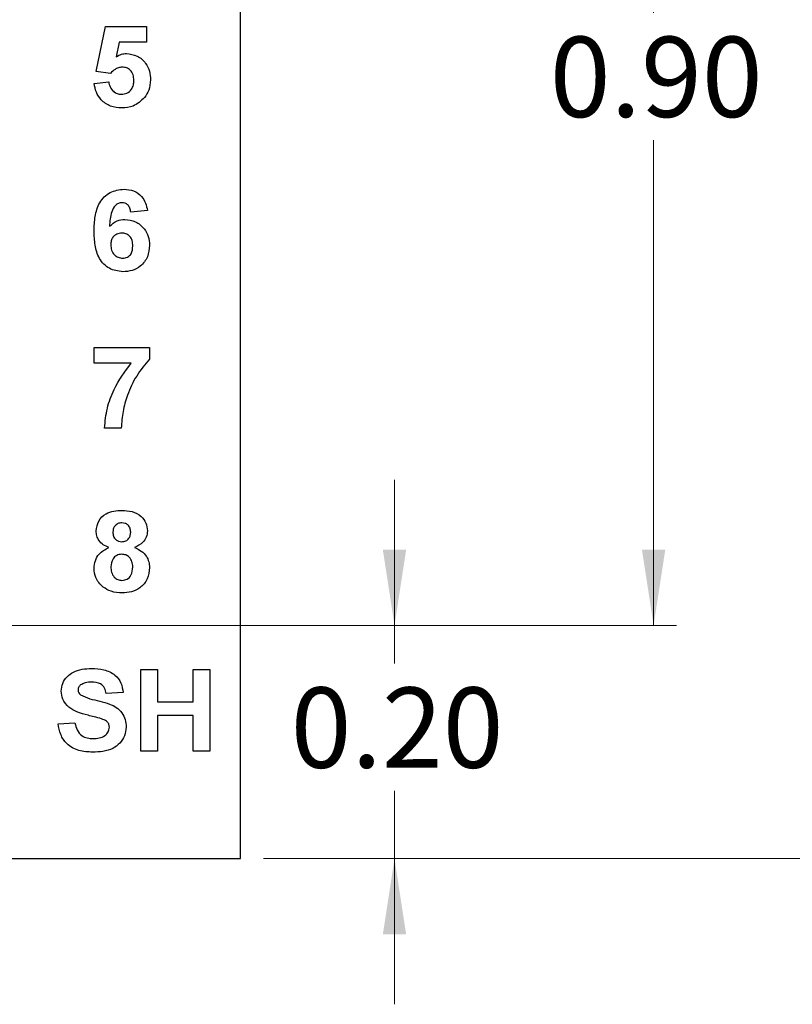
# Model space of a CAD drawing. Units: inches. Extents: x 0.06 to 8.44, y 0.06 to 5.44.
# Drawn here: x 6.79 to 7.45, y 2.93 to 3.77 of the extents above; entities that cross this region are included whole.
import ezdxf

# ---------------------------------------------------------------- set-up
doc = ezdxf.new("R2010")
doc.units = ezdxf.units.IN
doc.header["$LTSCALE"] = 0.5
doc.header["$MEASUREMENT"] = 0
doc.styles.add('SLDTEXTSTYLE0', font='TXT', dxfattribs={"width": 0.75})
doc.dimstyles.new('SLDDIMSTYLE0', dxfattribs={"dimtxt": 0.068898, "dimasz": 0.065, "dimexe": 0, "dimexo": 0.0625, "dimgap": 0.017224, "dimtad": 0, "dimtih": 1, "dimtoh": 1, "dimrnd": 1e-09, "dimzin": 4, "dimdsep": 46, "dimtxsty": 'SLDTEXTSTYLE0', "dimsah": 1, "dimcen": 0.09, "dimadec": 0, "dimazin": 1, "dimtfac": 1, "dimtofl": 0, "dimtmove": 0, "dimatfit": 3, "dimfxl": 0, "dimfrac": 2, "dimtolj": 1, "dimtzin": 12, "dimarcsym": 0})
doc.dimstyles.new('SLDDIMSTYLE4', dxfattribs={"dimtxt": 0.068898, "dimasz": 0.065, "dimexe": 0, "dimexo": 0.0625, "dimgap": 0.017224, "dimtad": 0, "dimtih": 1, "dimtoh": 1, "dimrnd": 1e-09, "dimzin": 0, "dimdsep": 46, "dimtxsty": 'SLDTEXTSTYLE0', "dimsah": 1, "dimcen": 0.09, "dimadec": 0, "dimazin": 0, "dimtfac": 1, "dimtofl": 0, "dimtmove": 0, "dimatfit": 3, "dimfxl": 0, "dimfrac": 2, "dimtolj": 1, "dimtzin": 12, "dimarcsym": 0})
doc.dimstyles.new('SLDDIMSTYLE5', dxfattribs={"dimtxt": 0.068898, "dimasz": 0.065, "dimexe": 0, "dimexo": 0.0625, "dimgap": 0.017224, "dimtad": 0, "dimtih": 1, "dimtoh": 1, "dimrnd": 1e-09, "dimzin": 0, "dimdsep": 46, "dimtxsty": 'SLDTEXTSTYLE0', "dimsah": 1, "dimcen": 0.09, "dimadec": 0, "dimazin": 0, "dimtfac": 1, "dimtmove": 0, "dimatfit": 0, "dimfxl": 0, "dimfrac": 2, "dimtolj": 1, "dimtzin": 12, "dimarcsym": 0})

# ---------------------------------------------------------------- blocks, each defined once
blk = doc.blocks.new('_D')
at = {"color": 7, "linetype": 'Continuous', "lineweight": 18}
for p, q in [((7.00015, 4.35224), (7.61342, 4.35224)), ((7.59373, 4.35224), (7.59373, 3.77805)), ((7.59373, 3.05224), (7.59373, 3.66867)), ((7.00015, 3.05224), (7.61342, 3.05224))]:
    blk.add_line(p, q, dxfattribs=at)
for points in [[(7.59373, 4.35224), (7.58373, 4.28724), (7.60373, 4.28724)], [(7.59373, 3.05224), (7.60373, 3.11724), (7.58373, 3.11724)]]:
    blk.add_solid(points, dxfattribs=at)
at = {"color": 7, "linetype": 'Continuous', "lineweight": 18, "insert": (7.50464, 3.75748), "char_height": 0.068898, "attachment_point": 1, "style": 'SLDTEXTSTYLE0'}
blk.add_mtext('1.30', dxfattribs=at)
blk = doc.blocks.new('_D_4')
at = {"color": 7, "linetype": 'Continuous', "lineweight": 18}
for p, q in [((5.99228, 4.15224), (7.35445, 4.15224)), ((7.33476, 4.15224), (7.33476, 3.77805)), ((7.33476, 3.25224), (7.33476, 3.66867)), ((5.99228, 3.25224), (7.35445, 3.25224))]:
    blk.add_line(p, q, dxfattribs=at)
for points in [[(7.33476, 4.15224), (7.32476, 4.08724), (7.34476, 4.08724)], [(7.33476, 3.25224), (7.34476, 3.31724), (7.32476, 3.31724)]]:
    blk.add_solid(points, dxfattribs=at)
at = {"color": 7, "linetype": 'Continuous', "lineweight": 18, "insert": (7.24567, 3.75748), "char_height": 0.068898, "attachment_point": 1, "style": 'SLDTEXTSTYLE0'}
blk.add_mtext('0.90', dxfattribs=at)
blk = doc.blocks.new('_D_6')
at = {"color": 7, "linetype": 'Continuous', "lineweight": 18}
for p, q in [((7.11248, 3.25224), (7.11248, 3.37724)), ((5.99228, 3.25224), (7.13217, 3.25224)), ((7.11248, 3.25224), (7.11248, 3.21966)), ((7.11248, 3.05224), (7.11248, 3.11029)), ((7.00015, 3.05224), (7.13217, 3.05224)), ((7.11248, 3.05224), (7.11248, 2.92724))]:
    blk.add_line(p, q, dxfattribs=at)
for points in [[(7.11248, 3.25224), (7.12248, 3.31724), (7.10248, 3.31724)], [(7.11248, 3.05224), (7.10248, 2.98724), (7.12248, 2.98724)]]:
    blk.add_solid(points, dxfattribs=at)
at = {"color": 7, "linetype": 'Continuous', "lineweight": 18, "insert": (7.02339, 3.1991), "char_height": 0.068898, "attachment_point": 1, "style": 'SLDTEXTSTYLE0'}
blk.add_mtext('0.20', dxfattribs=at)

msp = doc.modelspace()

# ---------------------------------------------------------------- linework, layer by layer
at = {"color": 7, "linetype": 'Continuous', "lineweight": 25}
for p, q in [((6.98047, 3.05224), (6.98047, 4.35224)), ((6.85655, 3.72766), (6.86463, 3.76639)), ((6.86463, 3.76639), (6.89963, 3.76639)), ((6.89963, 3.76639), (6.89963, 3.75293)), ((6.87635, 3.75293), (6.87356, 3.74025)), ((6.89963, 3.75293), (6.87635, 3.75293)), ((6.86894, 3.726), (6.85655, 3.72766)), ((6.85475, 3.71731), (6.86732, 3.71882)), ((6.90052, 3.60842), (6.88616, 3.60695)), ((6.85475, 3.47734), (6.85475, 3.4908)), ((6.85475, 3.4908), (6.90232, 3.4908)), ((6.90232, 3.4908), (6.90232, 3.48093)), ((6.88649, 3.47734), (6.85475, 3.47734)), ((6.87809, 3.4217), (6.86373, 3.4217)), ((6.89483, 3.14449), (6.89483, 3.21449)), ((6.89483, 3.21449), (6.90919, 3.21449)), ((6.90919, 3.21449), (6.90919, 3.18667)), ((6.93971, 3.18667), (6.93971, 3.21449)), ((6.93971, 3.21449), (6.95406, 3.21449)), ((6.95406, 3.21449), (6.95406, 3.14449)), ((6.87958, 3.19474), (6.86522, 3.19385)), ((6.90919, 3.18667), (6.93971, 3.18667)), ((6.82394, 3.16782), (6.8383, 3.16872)), ((6.93971, 3.175), (6.90919, 3.175)), ((6.90919, 3.175), (6.90919, 3.14449)), ((6.93971, 3.14449), (6.93971, 3.175)), ((6.90919, 3.14449), (6.89483, 3.14449)), ((6.95406, 3.14449), (6.93971, 3.14449)), ((3.98047, 3.05224), (6.98047, 3.05224))]:
    msp.add_line(p, q, dxfattribs=at)
for points, knots in [([(6.87356, 3.74025), (6.87512, 3.74113), (6.8779, 3.7427), (6.88107, 3.74295), (6.88246, 3.74306)], [0, 0, 0, 0, 0.559963, 1, 1, 1, 1]), ([(6.88246, 3.74306), (6.88568, 3.74264), (6.89213, 3.74181), (6.89901, 3.73545), (6.90272, 3.72796), (6.90305, 3.7229), (6.90322, 3.72037)], [0, 0, 0, 0, 0.2791967, 0.5588264, 0.779163, 1, 1, 1, 1]), ([(6.87887, 3.73139), (6.87778, 3.73129), (6.8756, 3.7311), (6.87203, 3.72933), (6.87012, 3.72726), (6.86894, 3.726)], [0, 0, 0, 0, 0.280012, 0.560132, 1, 1, 1, 1]), ([(6.88886, 3.72007), (6.88878, 3.72168), (6.88863, 3.72488), (6.88626, 3.72887), (6.88265, 3.7311), (6.88013, 3.73129), (6.87887, 3.73139)], [0, 0, 0, 0, 0.280893, 0.559439, 0.779483, 1, 1, 1, 1]), ([(6.86732, 3.71882), (6.86762, 3.71729), (6.86822, 3.71422), (6.87092, 3.71069), (6.87433, 3.70844), (6.87678, 3.70818), (6.878, 3.70806)], [0, 0, 0, 0, 0.2803332, 0.559949, 0.7800248, 1, 1, 1, 1]), ([(6.878, 3.70806), (6.87972, 3.70825), (6.88314, 3.70864), (6.88696, 3.71191), (6.88866, 3.71604), (6.88879, 3.71873), (6.88886, 3.72007)], [0, 0, 0, 0, 0.279579, 0.558656, 0.778915, 1, 1, 1, 1]), ([(6.90322, 3.72037), (6.90294, 3.71732), (6.90245, 3.71188), (6.8994, 3.70738), (6.89806, 3.70539)], [0, 0, 0, 0, 0.559397, 1, 1, 1, 1]), ([(6.87854, 3.69639), (6.87525, 3.69665), (6.86869, 3.69717), (6.86091, 3.70257), (6.85625, 3.70972), (6.85525, 3.71478), (6.85475, 3.71731)], [0, 0, 0, 0, 0.280093, 0.559168, 0.779375, 1, 1, 1, 1]), ([(6.89806, 3.70539), (6.89497, 3.70244), (6.88944, 3.69714), (6.88188, 3.69662), (6.87854, 3.69639)], [0, 0, 0, 0, 0.558216, 1, 1, 1, 1]), ([(6.85475, 3.59076), (6.8549, 3.59492), (6.85518, 3.60323), (6.85813, 3.61355), (6.86332, 3.62014), (6.86998, 3.6254), (6.87632, 3.62618), (6.88053, 3.6267)], [0, 0, 0, 0, 0.250912, 0.500913, 0.626186, 0.75147, 1, 1, 1, 1]), ([(6.88053, 3.6267), (6.88333, 3.62645), (6.88893, 3.62596), (6.89545, 3.62111), (6.89914, 3.61486), (6.90006, 3.61057), (6.90052, 3.60842)], [0, 0, 0, 0, 0.279844, 0.55897, 0.779227, 1, 1, 1, 1]), ([(6.87865, 3.61503), (6.8776, 3.61491), (6.87549, 3.61467), (6.87199, 3.61212), (6.86862, 3.60534), (6.86826, 3.59903), (6.86802, 3.59481)], [0, 0, 0, 0, 0.124846, 0.249891, 0.498378, 1, 1, 1, 1]), ([(6.88616, 3.60695), (6.88599, 3.60809), (6.88563, 3.61035), (6.88395, 3.61319), (6.88136, 3.61482), (6.87955, 3.61496), (6.87865, 3.61503)], [0, 0, 0, 0, 0.2807116, 0.5600331, 0.7797411, 1, 1, 1, 1]), ([(6.86802, 3.59481), (6.87011, 3.59669), (6.87386, 3.60006), (6.87884, 3.60048), (6.88103, 3.60067)], [0, 0, 0, 0, 0.559011, 1, 1, 1, 1]), ([(6.88103, 3.60067), (6.88424, 3.60028), (6.89065, 3.5995), (6.89774, 3.59352), (6.90178, 3.58619), (6.90214, 3.58115), (6.90232, 3.57863)], [0, 0, 0, 0, 0.27949, 0.559172, 0.77936, 1, 1, 1, 1]), ([(6.87943, 3.5558), (6.87537, 3.55633), (6.86925, 3.55713), (6.8629, 3.56231), (6.85795, 3.56872), (6.85517, 3.5787), (6.85489, 3.58673), (6.85475, 3.59076)], [0, 0, 0, 0, 0.248418, 0.373714, 0.498996, 0.749044, 1, 1, 1, 1]), ([(6.87847, 3.589), (6.87701, 3.58884), (6.87411, 3.58852), (6.87082, 3.58582), (6.86928, 3.58235), (6.86917, 3.58008), (6.86911, 3.57894)], [0, 0, 0, 0, 0.279845, 0.559077, 0.779094, 1, 1, 1, 1]), ([(6.88796, 3.57794), (6.8879, 3.57949), (6.88777, 3.58258), (6.88557, 3.58648), (6.88212, 3.58869), (6.87968, 3.5889), (6.87847, 3.589)], [0, 0, 0, 0, 0.280824, 0.559226, 0.779501, 1, 1, 1, 1]), ([(6.86911, 3.57894), (6.86921, 3.57733), (6.86941, 3.57413), (6.87193, 3.57029), (6.87538, 3.5679), (6.87789, 3.56761), (6.87914, 3.56746)], [0, 0, 0, 0, 0.2805023, 0.5593795, 0.7798748, 1, 1, 1, 1]), ([(6.87914, 3.56746), (6.8806, 3.56763), (6.8835, 3.56797), (6.88761, 3.57175), (6.88783, 3.57559), (6.88796, 3.57794)], [0, 0, 0, 0, 0.28075, 0.560235, 1, 1, 1, 1]), ([(6.90232, 3.57863), (6.90202, 3.57521), (6.90142, 3.56838), (6.89528, 3.56062), (6.88746, 3.55637), (6.88211, 3.55599), (6.87943, 3.5558)], [0, 0, 0, 0, 0.280025, 0.559146, 0.779326, 1, 1, 1, 1]), ([(6.90232, 3.48093), (6.89842, 3.47622), (6.8906, 3.4668), (6.88352, 3.4512), (6.8791, 3.43607), (6.87843, 3.42649), (6.87809, 3.4217)], [0, 0, 0, 0, 0.27969, 0.559761, 0.77998, 1, 1, 1, 1]), ([(6.86373, 3.4217), (6.86429, 3.42739), (6.86542, 3.43878), (6.8725, 3.45817), (6.88118, 3.47007), (6.88649, 3.47734)], [0, 0, 0, 0, 0.2801056, 0.5604122, 1, 1, 1, 1]), ([(6.85655, 3.33338), (6.85696, 3.33636), (6.8578, 3.34233), (6.86429, 3.34826), (6.87153, 3.3508), (6.8762, 3.351), (6.87854, 3.3511)], [0, 0, 0, 0, 0.278796, 0.557966, 0.778713, 1, 1, 1, 1]), ([(6.87854, 3.3511), (6.88151, 3.35095), (6.88746, 3.35065), (6.89496, 3.34665), (6.89979, 3.3404), (6.90028, 3.33572), (6.90052, 3.33338)], [0, 0, 0, 0, 0.280921, 0.560278, 0.780099, 1, 1, 1, 1]), ([(6.87862, 3.34034), (6.87744, 3.34023), (6.87508, 3.34002), (6.87244, 3.33784), (6.87107, 3.3351), (6.87096, 3.33325), (6.87091, 3.33233)], [0, 0, 0, 0, 0.279986, 0.558957, 0.779265, 1, 1, 1, 1]), ([(6.88616, 3.33237), (6.88607, 3.33353), (6.88589, 3.33585), (6.88398, 3.3386), (6.88135, 3.34013), (6.87953, 3.34027), (6.87862, 3.34034)], [0, 0, 0, 0, 0.28023, 0.559499, 0.779489, 1, 1, 1, 1]), ([(6.86744, 3.31916), (6.8658, 3.31988), (6.86251, 3.32132), (6.85893, 3.32494), (6.85689, 3.32915), (6.85666, 3.33197), (6.85655, 3.33338)], [0, 0, 0, 0, 0.280253, 0.559497, 0.779751, 1, 1, 1, 1]), ([(6.87091, 3.33233), (6.87099, 3.33115), (6.87115, 3.32879), (6.87301, 3.32592), (6.87571, 3.32438), (6.87757, 3.32425), (6.87849, 3.32418)], [0, 0, 0, 0, 0.280388, 0.559375, 0.779415, 1, 1, 1, 1]), ([(6.87849, 3.32418), (6.87969, 3.32429), (6.88207, 3.32451), (6.88473, 3.32675), (6.88602, 3.32957), (6.88612, 3.33144), (6.88616, 3.33237)], [0, 0, 0, 0, 0.27995, 0.558758, 0.779157, 1, 1, 1, 1]), ([(6.90052, 3.33338), (6.90034, 3.33159), (6.89996, 3.328), (6.89624, 3.32249), (6.89207, 3.32042), (6.88953, 3.31916)], [0, 0, 0, 0, 0.2802753, 0.5607002, 1, 1, 1, 1]), ([(6.85475, 3.30142), (6.85497, 3.30359), (6.8554, 3.30792), (6.85931, 3.31497), (6.86436, 3.31758), (6.86744, 3.31916)], [0, 0, 0, 0, 0.280814, 0.5613665, 1, 1, 1, 1]), ([(6.87851, 3.31341), (6.87699, 3.31327), (6.87397, 3.31298), (6.87004, 3.30885), (6.86947, 3.30503), (6.86911, 3.3027)], [0, 0, 0, 0, 0.280652, 0.560377, 1, 1, 1, 1]), ([(6.88796, 3.30254), (6.88785, 3.30406), (6.88764, 3.30709), (6.88534, 3.31077), (6.88208, 3.31308), (6.8797, 3.3133), (6.87851, 3.31341)], [0, 0, 0, 0, 0.280585, 0.560004, 0.779893, 1, 1, 1, 1]), ([(6.88953, 3.31916), (6.89149, 3.31829), (6.89542, 3.31654), (6.8996, 3.31211), (6.90196, 3.30705), (6.9022, 3.30368), (6.90232, 3.302)], [0, 0, 0, 0, 0.28021, 0.559767, 0.779784, 1, 1, 1, 1]), ([(6.86249, 3.28521), (6.85997, 3.28775), (6.85546, 3.2923), (6.85497, 3.29863), (6.85475, 3.30142)], [0, 0, 0, 0, 0.558377, 1, 1, 1, 1]), ([(6.86911, 3.3027), (6.8692, 3.3011), (6.86938, 3.29792), (6.87158, 3.29393), (6.87494, 3.29137), (6.87745, 3.29111), (6.8787, 3.29098)], [0, 0, 0, 0, 0.280811, 0.560103, 0.780035, 1, 1, 1, 1]), ([(6.8787, 3.29098), (6.88026, 3.2912), (6.88339, 3.29164), (6.88743, 3.29602), (6.88776, 3.30007), (6.88796, 3.30254)], [0, 0, 0, 0, 0.279753, 0.559852, 1, 1, 1, 1]), ([(6.90232, 3.302), (6.90197, 3.29862), (6.90126, 3.29186), (6.89479, 3.28444), (6.88687, 3.28069), (6.88158, 3.28037), (6.87893, 3.28021)], [0, 0, 0, 0, 0.279653, 0.558778, 0.779105, 1, 1, 1, 1]), ([(6.87893, 3.28021), (6.87562, 3.2804), (6.8697, 3.28074), (6.8647, 3.28385), (6.86249, 3.28521)], [0, 0, 0, 0, 0.560064, 1, 1, 1, 1]), ([(6.82663, 3.19605), (6.82689, 3.1983), (6.82742, 3.2028), (6.83128, 3.2086), (6.83716, 3.21281), (6.8445, 3.21506), (6.8498, 3.21527), (6.85246, 3.21538)], [0, 0, 0, 0, 0.1863564, 0.3727497, 0.5592206, 0.7794118, 1, 1, 1, 1]), ([(6.85246, 3.21538), (6.85605, 3.21524), (6.8632, 3.21494), (6.87257, 3.21072), (6.87849, 3.20318), (6.87921, 3.19756), (6.87958, 3.19474)], [0, 0, 0, 0, 0.281099, 0.560367, 0.779986, 1, 1, 1, 1]), ([(6.85264, 3.20372), (6.85076, 3.20366), (6.8474, 3.20355), (6.84448, 3.20194), (6.84319, 3.20124)], [0, 0, 0, 0, 0.560545, 1, 1, 1, 1]), ([(6.86522, 3.19385), (6.86486, 3.19549), (6.86415, 3.19876), (6.85976, 3.20336), (6.85534, 3.20358), (6.85264, 3.20372)], [0, 0, 0, 0, 0.281522, 0.560306, 1, 1, 1, 1]), ([(6.83323, 3.18209), (6.83113, 3.18431), (6.82738, 3.18828), (6.82686, 3.19367), (6.82663, 3.19605)], [0, 0, 0, 0, 0.559433, 1, 1, 1, 1]), ([(6.84319, 3.20124), (6.84248, 3.20059), (6.84121, 3.19943), (6.84106, 3.19773), (6.84099, 3.19699)], [0, 0, 0, 0, 0.558766, 1, 1, 1, 1]), ([(6.84099, 3.19699), (6.84113, 3.19607), (6.84137, 3.19444), (6.84258, 3.19332), (6.84311, 3.19282)], [0, 0, 0, 0, 0.558278, 1, 1, 1, 1]), ([(6.84311, 3.19282), (6.84575, 3.1916), (6.85105, 3.18916), (6.85967, 3.18751), (6.86733, 3.18521), (6.87403, 3.18221), (6.87889, 3.17765), (6.88189, 3.17163), (6.88214, 3.16725), (6.88227, 3.16506)], [0, 0, 0, 0, 0.16629, 0.333392, 0.500435, 0.625521, 0.750368, 0.875031, 1, 1, 1, 1]), ([(6.8496, 3.17522), (6.84633, 3.17603), (6.84051, 3.17747), (6.83545, 3.18068), (6.83323, 3.18209)], [0, 0, 0, 0, 0.560746, 1, 1, 1, 1]), ([(6.8383, 3.16872), (6.83879, 3.16664), (6.83978, 3.16249), (6.8437, 3.1577), (6.84887, 3.15553), (6.85221, 3.15535), (6.85389, 3.15526)], [0, 0, 0, 0, 0.280581, 0.559153, 0.779251, 1, 1, 1, 1]), ([(6.86121, 3.17218), (6.85905, 3.17279), (6.8552, 3.17387), (6.85131, 3.17481), (6.8496, 3.17522)], [0, 0, 0, 0, 0.559958, 1, 1, 1, 1]), ([(6.86791, 3.16492), (6.8678, 3.16592), (6.86758, 3.16793), (6.86507, 3.1707), (6.86267, 3.17162), (6.86121, 3.17218)], [0, 0, 0, 0, 0.279739, 0.559087, 1, 1, 1, 1]), ([(6.85354, 3.14359), (6.84953, 3.14379), (6.84156, 3.14418), (6.83137, 3.1497), (6.82562, 3.15854), (6.8245, 3.16472), (6.82394, 3.16782)], [0, 0, 0, 0, 0.280776, 0.559476, 0.779359, 1, 1, 1, 1]), ([(6.88227, 3.16506), (6.88198, 3.16255), (6.88141, 3.15753), (6.87719, 3.15101), (6.87065, 3.14624), (6.86241, 3.14391), (6.8565, 3.1437), (6.85354, 3.14359)], [0, 0, 0, 0, 0.186276, 0.372739, 0.559165, 0.779351, 1, 1, 1, 1]), ([(6.85389, 3.15526), (6.85567, 3.15533), (6.85921, 3.15547), (6.86386, 3.15737), (6.86723, 3.16074), (6.86768, 3.16353), (6.86791, 3.16492)], [0, 0, 0, 0, 0.281229, 0.561008, 0.781099, 1, 1, 1, 1])]:
    msp.add_open_spline(points, degree=3, knots=knots, dxfattribs=at)

# ---------------------------------------------------------------- dimensions: what is measured, and where the dimension line sits
at = {"color": 7, "linetype": 'Continuous', "lineweight": 18}
for base, p1, p2, dimstyle, picture, middle in [((7.59373, 4.35224), (6.98047, 3.05224), (6.98047, 4.35224), 'SLDDIMSTYLE0', '_D', (7.59373, 3.72336)), ((7.33476, 3.25224), (5.97259, 4.15224), (5.97259, 3.25224), 'SLDDIMSTYLE4', '_D_4', (7.33476, 3.72336)), ((7.11248, 3.05224), (5.97259, 3.25224), (6.98047, 3.05224), 'SLDDIMSTYLE5', '_D_6', (7.11248, 3.16498))]:
    dim = msp.add_linear_dim(base=base, p1=p1, p2=p2, angle=90, dimstyle=dimstyle, dxfattribs=at)
    dim.commit()
    dim.dimension.update_dxf_attribs({"geometry": picture, "text_midpoint": middle, "dimtype": 160})

doc.saveas('drawing.dxf')
